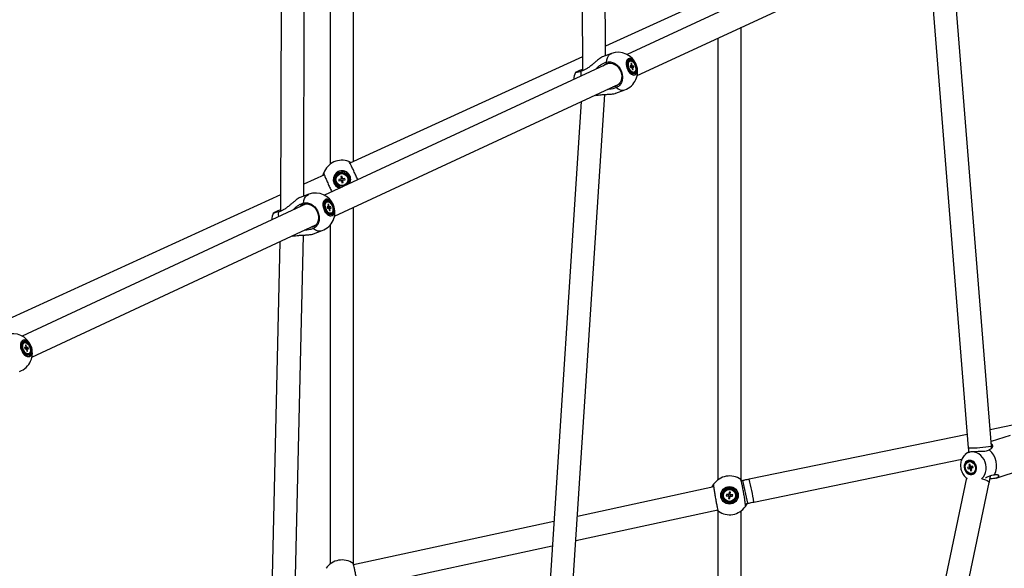
# Model space of a CAD drawing. Units: millimetres. Extents: x -4610 to 4917, y 6050 to 17050.
# Drawn here: x 1618 to 2380, y 11833 to 12258 of the extents above; entities that cross this region are included whole.
import ezdxf

# ---------------------------------------------------------------- set-up
doc = ezdxf.new("R2010")
doc.units = ezdxf.units.MM

msp = doc.modelspace()

# ---------------------------------------------------------------- linework, layer by layer
at = {"color": 7, "linetype": 'Continuous', "lineweight": 25}
for p, q in [((1858.66, 12516.15), (1858.66, 12145.83)), ((1876.66, 12147.84), (1876.66, 12516.15)), ((1821.03, 12491.93), (1820.07, 12109.3)), ((1838.09, 12121.06), (1839.03, 12492.31)), ((2339.54, 12347.27), (2088.44, 12230.55)), ((2096.13, 12214.28), (2347.13, 12330.95)), ((2320.89, 12318.75), (2352.5, 11926.19)), ((2370.45, 11927.63), (2338.59, 12323.2)), ((2154.03, 12274.59), (2071.69, 12236.96)), ((2176.66, 11901.55), (2176.66, 12251.71)), ((2158.66, 12243.34), (2158.66, 11901.55)), ((2053.77, 12228.77), (1873.81, 12146.54)), ((2076.28, 12231.37), (2069.4, 12228.85)), ((2090.58, 12225.59), (2090.15, 12225.43)), ((2074.36, 12224.01), (1854.22, 12121.68)), ((2091.53, 12221.73), (2090.67, 12221.74)), ((2090.67, 12221.74), (2090.91, 12220.76)), ((2091.08, 12221.55), (2090.75, 12221.39)), ((2093.46, 12221.7), (2090.85, 12221.01)), ((2090.91, 12220.76), (2091.77, 12220.74)), ((2091.91, 12223.57), (2091.32, 12223.58)), ((2091.32, 12223.58), (2091.67, 12222.12)), ((2091.91, 12223.57), (2091.45, 12223.05)), ((2092.26, 12222.11), (2091.91, 12223.57)), ((2092.11, 12220.34), (2092.46, 12218.89)), ((2093.05, 12218.88), (2092.43, 12219)), ((2092.46, 12218.89), (2093.05, 12218.88)), ((2093.46, 12221.7), (2092.59, 12221.71)), ((2093.05, 12218.88), (2092.69, 12220.33)), ((2092.83, 12220.73), (2093.7, 12220.71)), ((2093.7, 12220.71), (2093.46, 12221.7)), ((2093.35, 12216.7), (2092.83, 12216.62)), ((2093.35, 12216.7), (2093.78, 12216.86)), ((1861.91, 12105.41), (2082.08, 12207.74)), ((2079.72, 12200.69), (2086.6, 12203.21)), ((2029.86, 11564.1), (2071.14, 12199.67)), ((2052.78, 12194.13), (2011.61, 11560.3)), ((1854.03, 12137.5), (1838.12, 12130.22)), ((1853.63, 12139.12), (1853.62, 12139.1)), ((1866.66, 12134.17), (1865.16, 12133.91)), ((1865.16, 12133.91), (1865.34, 12132.9)), ((1866.66, 12134.18), (1866.84, 12133.16)), ((1867.74, 12136.33), (1866.73, 12136.15)), ((1866.73, 12136.15), (1866.99, 12134.66)), ((1868.01, 12134.83), (1866.99, 12134.66)), ((1868.01, 12134.84), (1867.74, 12136.33)), ((1869.98, 12134.76), (1868.49, 12134.5)), ((1868.67, 12133.48), (1868.49, 12134.5)), ((1868.67, 12133.49), (1870.16, 12133.75)), ((1870.16, 12133.75), (1869.98, 12134.76)), ((1865.34, 12132.9), (1866.83, 12133.16)), ((1867.32, 12132.83), (1868.33, 12133)), ((1867.32, 12132.82), (1867.58, 12131.33)), ((1867.58, 12131.33), (1868.6, 12131.51)), ((1868.6, 12131.51), (1868.33, 12133)), ((1820.1, 12121.99), (1603.39, 12022.96)), ((1842.08, 12122.51), (1835.36, 12120.07)), ((1839.9, 12115.03), (1620.01, 12012.82)), ((1856.12, 12116.61), (1855.7, 12116.45)), ((1857.04, 12112.73), (1856.13, 12112.73)), ((1856.13, 12112.73), (1856.37, 12111.74)), ((1856.65, 12112.58), (1856.22, 12112.37)), ((1859.05, 12112.73), (1856.3, 12112.01)), ((1856.37, 12111.74), (1857.27, 12111.74)), ((1857.46, 12114.59), (1856.85, 12114.59)), ((1856.85, 12114.59), (1857.19, 12113.13)), ((1857.46, 12114.59), (1856.98, 12114.03)), ((1857.81, 12113.13), (1857.46, 12114.59)), ((1857.61, 12111.34), (1857.96, 12109.88)), ((1859.05, 12112.73), (1858.15, 12112.73)), ((1858.57, 12109.89), (1858.23, 12111.34)), ((1858.38, 12111.74), (1859.29, 12111.75)), ((1859.29, 12111.75), (1859.05, 12112.73)), ((1876.66, 11836.55), (1876.66, 12112.26)), ((1858.57, 12109.89), (1857.92, 12110.03)), ((1857.96, 12109.88), (1858.57, 12109.89)), ((1858.88, 12107.71), (1858.34, 12107.62)), ((1858.88, 12107.71), (1859.3, 12107.87)), ((1627.7, 11996.54), (1847.49, 12098.7)), ((1858.66, 12098.72), (1858.66, 11836.55)), ((1825.42, 11563.94), (1837.79, 12090.88)), ((1845.62, 12091.88), (1852.34, 12094.32)), ((1819.67, 12085.77), (1807.34, 11560.33)), ((1621.91, 12007.74), (1621.49, 12007.59)), ((1622.83, 12003.86), (1621.93, 12003.86)), ((1621.93, 12003.86), (1622.16, 12002.87)), ((1622.45, 12003.72), (1622.01, 12003.51)), ((1624.85, 12003.87), (1622.1, 12003.14)), ((1623.26, 12005.72), (1622.64, 12005.72)), ((1622.64, 12005.72), (1622.99, 12004.26)), ((1623.26, 12005.72), (1622.77, 12005.17)), ((1623.6, 12004.27), (1623.26, 12005.72)), ((1624.85, 12003.87), (1623.94, 12003.87)), ((1625.08, 12002.88), (1624.85, 12003.87)), ((1622.16, 12002.87), (1623.06, 12002.88)), ((1623.41, 12002.48), (1623.75, 12001.02)), ((1624.36, 12001.02), (1623.72, 12001.17)), ((1623.75, 12001.02), (1624.36, 12001.02)), ((1624.36, 12001.02), (1624.02, 12002.48)), ((1624.67, 11998.85), (1624.13, 11998.75)), ((1624.18, 12002.88), (1625.08, 12002.88)), ((1624.67, 11998.85), (1625.09, 11999)), ((2403.05, 11947.2), (2369.43, 11940.31)), ((2351.66, 11936.66), (2182.85, 11902.02)), ((2384.83, 11935.92), (2370.17, 11931.1)), ((2351.12, 11922.04), (2350.17, 11921.21)), ((2368.73, 11924.75), (2368.26, 11924.51)), ((2186.47, 11884.39), (2347.43, 11917.42)), ((2352.87, 11915.57), (2352.62, 11915.49)), ((2353.8, 11913.53), (2352.97, 11913.3)), ((2352.97, 11913.3), (2353.4, 11911.85)), ((2352.97, 11913.3), (2354, 11912.83)), ((2354.23, 11912.08), (2353.8, 11913.53)), ((2353.18, 11911.36), (2351.97, 11911.02)), ((2351.97, 11911.02), (2352.26, 11910.03)), ((2352.26, 11910.03), (2355.09, 11910.9)), ((2352.26, 11910.03), (2353.47, 11910.37)), ((2353.92, 11910.06), (2354.35, 11908.6)), ((2354.35, 11908.6), (2354.95, 11909.61)), ((2354.35, 11908.6), (2355.18, 11908.83)), ((2355.89, 11912.11), (2354.68, 11911.77)), ((2355.18, 11908.83), (2354.75, 11910.29)), ((2354.82, 11911.81), (2355.09, 11910.9)), ((2354.97, 11910.78), (2356.18, 11911.12)), ((2355.09, 11910.9), (2355.29, 11910.95)), ((2355.53, 11906.65), (2355.78, 11906.73)), ((2356.18, 11911.12), (2355.89, 11912.11)), ((2372.16, 11905.36), (2372.67, 11905.41)), ((2374.12, 11902.92), (2393.58, 11909.32)), ((2155.41, 11898.2), (2155.4, 11898.18)), ((2178.08, 11901.02), (2176.7, 11900.72)), ((2351.08, 11903.13), (2280.18, 11565.6)), ((2298.27, 11564.15), (2368.7, 11899.43)), ((2155.43, 11896.11), (2049.94, 11873.25)), ((2165.26, 11890.26), (2165.18, 11889.23)), ((2166.77, 11890.14), (2165.26, 11890.26)), ((2166.78, 11890.14), (2166.7, 11889.11)), ((2167.34, 11892.03), (2167.22, 11890.52)), ((2168.25, 11890.44), (2167.22, 11890.52)), ((2168.37, 11891.95), (2167.34, 11892.03)), ((2168.25, 11890.44), (2168.37, 11891.95)), ((2168.55, 11888.96), (2168.63, 11889.99)), ((2170.15, 11889.87), (2168.63, 11889.99)), ((2170.06, 11888.84), (2170.15, 11889.87)), ((2165.18, 11889.23), (2166.69, 11889.11)), ((2167.08, 11888.66), (2166.96, 11887.15)), ((2166.96, 11887.15), (2167.98, 11887.07)), ((2167.08, 11888.66), (2168.1, 11888.58)), ((2167.98, 11887.07), (2168.1, 11888.58)), ((2168.55, 11888.96), (2170.06, 11888.84)), ((2179.89, 11882.99), (2181.89, 11883.42)), ((2048.72, 11854.57), (2158.62, 11878.38)), ((2158.66, 11877.55), (2158.66, 11561.55)), ((2176.66, 11561.55), (2176.66, 11877.55)), ((2179.92, 11880.9), (2179.93, 11880.91)), ((2031.68, 11869.3), (1876.7, 11835.72)), ((1879.89, 11817.99), (2030.47, 11850.61)), ((1855.41, 11833.2), (1855.4, 11833.18))]:
    msp.add_line(p, q, dxfattribs=at)
at = {"color": 8, "linetype": 'Continuous', "lineweight": 25}
msp.add_line((2181.89, 11883.42), (2178.08, 11901.02), dxfattribs=at)
at = {"color": 7, "linetype": 'Continuous', "lineweight": 25, "flags": 128}
for points in [[(2051.69, 12624.74), (2052.7, 12432.15), (2053.82, 12217.96)], [(2071.72, 12229.71), (2070.83, 12399.96), (2069.64, 12625.98)], [(2094.49, 12214.84), (2093.65, 12214.64), (2092.72, 12214.8), (2091.75, 12215.3), (2090.79, 12216.12), (2089.9, 12217.21), (2089.12, 12218.51), (2088.5, 12219.95), (2088.06, 12221.46), (2087.83, 12222.95), (2087.83, 12224.34), (2088.05, 12225.57), (2088.49, 12226.55), (2089.11, 12227.24), (2089.89, 12227.61), (2090.78, 12227.63), (2091.73, 12227.3), (2092.7, 12226.63), (2093.63, 12225.68), (2094.47, 12224.47), (2095.18, 12223.09), (2095.72, 12221.61), (2096.05, 12220.1), (2096.16, 12218.64), (2096.05, 12217.33), (2095.72, 12216.22), (2095.19, 12215.37), (2094.49, 12214.84)], [(2094.49, 12214.92), (2095.19, 12215.44), (2095.71, 12216.28), (2096.04, 12217.38), (2096.15, 12218.68), (2096.03, 12220.12), (2095.7, 12221.61), (2095.18, 12223.08), (2094.48, 12224.45), (2093.64, 12225.64), (2092.72, 12226.59), (2091.76, 12227.24), (2090.82, 12227.57), (2089.94, 12227.55), (2089.17, 12227.19), (2088.55, 12226.5), (2088.12, 12225.53), (2087.9, 12224.32), (2087.91, 12222.94), (2088.13, 12221.46), (2088.56, 12219.97), (2089.18, 12218.54), (2089.95, 12217.26), (2090.84, 12216.18), (2091.78, 12215.38), (2092.74, 12214.88), (2093.66, 12214.72), (2094.49, 12214.92)], [(2094.33, 12215.82), (2093.55, 12215.65), (2092.68, 12215.84), (2091.78, 12216.36), (2090.91, 12217.19), (2090.12, 12218.27), (2089.46, 12219.54), (2088.97, 12220.92), (2088.68, 12222.31), (2088.61, 12223.63), (2088.77, 12224.81), (2089.14, 12225.76), (2089.7, 12226.42), (2090.42, 12226.76), (2091.25, 12226.75), (2092.14, 12226.39), (2093.03, 12225.71), (2093.86, 12224.75), (2094.6, 12223.56), (2095.18, 12222.23), (2095.57, 12220.84), (2095.75, 12219.47), (2095.71, 12218.21), (2095.44, 12217.14), (2094.97, 12216.33), (2094.33, 12215.82)], [(2094.1, 12216.4), (2093.37, 12216.25), (2092.56, 12216.44), (2091.73, 12216.96), (2090.92, 12217.77), (2090.21, 12218.81), (2089.62, 12220.02), (2089.22, 12221.31), (2089.01, 12222.6), (2089.02, 12223.79), (2089.25, 12224.81), (2089.67, 12225.58), (2090.27, 12226.06), (2091, 12226.2), (2091.81, 12226.01), (2092.64, 12225.49), (2093.44, 12224.69), (2094.16, 12223.64), (2094.74, 12222.43), (2095.15, 12221.14), (2095.36, 12219.85), (2095.35, 12218.66), (2095.12, 12217.65), (2094.7, 12216.87), (2094.1, 12216.4)], [(2093.27, 12216.78), (2092.48, 12216.97), (2091.66, 12217.5), (2090.89, 12218.34), (2090.23, 12219.41), (2089.72, 12220.63), (2089.41, 12221.9), (2089.33, 12223.11), (2089.48, 12224.17), (2089.84, 12224.99), (2090.4, 12225.51), (2091.1, 12225.68), (2091.89, 12225.49), (2092.7, 12224.95), (2093.47, 12224.11), (2094.14, 12223.04), (2094.65, 12221.82), (2094.96, 12220.55), (2095.04, 12219.34), (2094.89, 12218.28), (2094.53, 12217.46), (2093.97, 12216.94), (2093.27, 12216.78)], [(2069.84, 12221.91), (2071.02, 12222.9), (2072.42, 12223.6)], [(2072.42, 12223.6), (2073.94, 12223.97), (2075.55, 12223.98), (2077.17, 12223.64), (2078.74, 12222.96), (2080.2, 12221.96), (2081.5, 12220.69), (2082.58, 12219.19), (2083.41, 12217.52), (2083.94, 12215.75), (2084.17, 12213.94), (2084.09, 12212.16), (2083.68, 12210.48), (2082.98, 12208.97), (2082.01, 12207.68), (2080.8, 12206.66), (2079.41, 12205.95), (2077.88, 12205.59), (2077.34, 12205.54)], [(2092.83, 12216.62), (2092.04, 12216.81), (2091.63, 12217.04)], [(1860.02, 12105.85), (1859.13, 12105.64), (1858.16, 12105.78), (1857.16, 12106.27), (1856.17, 12107.07), (1855.26, 12108.15), (1854.46, 12109.45), (1853.84, 12110.89), (1853.41, 12112.4), (1853.2, 12113.9), (1853.22, 12115.3), (1853.48, 12116.54), (1853.95, 12117.54), (1854.62, 12118.25), (1855.44, 12118.63), (1856.37, 12118.66), (1857.37, 12118.35), (1858.37, 12117.7), (1859.33, 12116.75), (1860.19, 12115.55), (1860.9, 12114.17), (1861.43, 12112.69), (1861.75, 12111.17), (1861.85, 12109.71), (1861.71, 12108.38), (1861.34, 12107.26), (1860.77, 12106.4), (1860.02, 12105.85)], [(1860.02, 12105.93), (1860.76, 12106.47), (1861.33, 12107.32), (1861.69, 12108.43), (1861.83, 12109.75), (1861.74, 12111.19), (1861.42, 12112.69), (1860.89, 12114.16), (1860.19, 12115.53), (1859.34, 12116.71), (1858.39, 12117.65), (1857.4, 12118.29), (1856.41, 12118.6), (1855.49, 12118.57), (1854.68, 12118.19), (1854.02, 12117.49), (1853.55, 12116.5), (1853.3, 12115.28), (1853.27, 12113.89), (1853.48, 12112.41), (1853.9, 12110.91), (1854.52, 12109.49), (1855.31, 12108.21), (1856.21, 12107.14), (1857.19, 12106.34), (1858.18, 12105.86), (1859.14, 12105.72), (1860.02, 12105.93)], [(1837.94, 12114.64), (1839.44, 12114.99), (1841.01, 12114.99), (1842.6, 12114.63), (1844.14, 12113.94), (1845.58, 12112.93), (1846.86, 12111.65), (1847.94, 12110.15), (1848.76, 12108.48), (1849.3, 12106.71), (1849.54, 12104.9), (1849.47, 12103.13), (1849.09, 12101.46), (1848.41, 12099.96), (1847.47, 12098.68), (1846.3, 12097.68), (1844.94, 12096.99), (1843.44, 12096.64), (1842.97, 12096.6)], [(1859.85, 12106.83), (1859.03, 12106.65), (1858.13, 12106.82), (1857.2, 12107.33), (1856.3, 12108.15), (1855.49, 12109.23), (1854.82, 12110.49), (1854.33, 12111.87), (1854.06, 12113.26), (1854.01, 12114.6), (1854.2, 12115.78), (1854.6, 12116.75), (1855.2, 12117.42), (1855.96, 12117.78), (1856.83, 12117.78), (1857.76, 12117.44), (1858.68, 12116.77), (1859.54, 12115.81), (1860.28, 12114.63), (1860.87, 12113.3), (1861.25, 12111.9), (1861.42, 12110.53), (1861.35, 12109.26), (1861.05, 12108.18), (1860.54, 12107.35), (1859.85, 12106.83)], [(1859.62, 12107.41), (1858.86, 12107.25), (1858.01, 12107.42), (1857.15, 12107.93), (1856.32, 12108.73), (1855.59, 12109.77), (1855, 12110.98), (1854.6, 12112.27), (1854.41, 12113.56), (1854.44, 12114.76), (1854.7, 12115.79), (1855.16, 12116.58), (1855.8, 12117.07), (1856.56, 12117.23), (1857.41, 12117.05), (1858.27, 12116.54), (1859.1, 12115.74), (1859.83, 12114.7), (1860.42, 12113.49), (1860.82, 12112.2), (1861.01, 12110.91), (1860.98, 12109.71), (1860.72, 12108.68), (1860.26, 12107.9), (1859.62, 12107.41)], [(1858.76, 12107.77), (1857.94, 12107.95), (1857.09, 12108.48), (1856.3, 12109.31), (1855.62, 12110.38), (1855.12, 12111.6), (1854.82, 12112.87), (1854.75, 12114.09), (1854.93, 12115.16), (1855.33, 12115.99), (1855.92, 12116.52), (1856.66, 12116.7), (1857.48, 12116.52), (1858.32, 12115.99), (1859.12, 12115.16), (1859.8, 12114.1), (1860.3, 12112.88), (1860.6, 12111.61), (1860.67, 12110.39), (1860.49, 12109.32), (1860.09, 12108.48), (1859.5, 12107.96), (1858.76, 12107.77)], [(1858.34, 12107.62), (1857.51, 12107.8), (1856.85, 12108.18)], [(1625.81, 11996.98), (1624.93, 11996.77), (1623.96, 11996.92), (1622.95, 11997.4), (1621.96, 11998.21), (1621.05, 11999.29), (1620.26, 12000.58), (1619.63, 12002.03), (1619.2, 12003.54), (1618.99, 12005.03), (1619.02, 12006.44), (1619.27, 12007.67), (1619.74, 12008.67), (1620.41, 12009.38), (1621.23, 12009.76), (1622.17, 12009.8), (1623.16, 12009.48), (1624.16, 12008.83), (1625.12, 12007.88), (1625.98, 12006.69), (1626.7, 12005.31), (1627.23, 12003.82), (1627.55, 12002.31), (1627.64, 12000.85), (1627.5, 11999.52), (1627.13, 11998.39), (1626.56, 11997.53), (1625.81, 11996.98)], [(1625.81, 11997.06), (1626.55, 11997.61), (1627.12, 11998.46), (1627.48, 11999.57), (1627.62, 12000.88), (1627.53, 12002.33), (1627.21, 12003.83), (1626.69, 12005.3), (1625.98, 12006.66), (1625.13, 12007.84), (1624.18, 12008.78), (1623.19, 12009.43), (1622.21, 12009.74), (1621.28, 12009.71), (1620.47, 12009.33), (1619.81, 12008.63), (1619.34, 12007.64), (1619.09, 12006.42), (1619.07, 12005.03), (1619.27, 12003.54), (1619.7, 12002.05), (1620.32, 12000.62), (1621.1, 11999.34), (1622.01, 11998.27), (1622.98, 11997.48), (1623.98, 11997), (1624.94, 11996.85), (1625.81, 11997.06)], [(1625.65, 11997.96), (1624.83, 11997.78), (1623.92, 11997.96), (1622.99, 11998.47), (1622.09, 11999.29), (1621.28, 12000.36), (1620.61, 12001.63), (1620.13, 12003), (1619.85, 12004.4), (1619.8, 12005.73), (1619.99, 12006.92), (1620.4, 12007.88), (1621, 12008.56), (1621.76, 12008.91), (1622.63, 12008.92), (1623.55, 12008.57), (1624.47, 12007.9), (1625.33, 12006.95), (1626.08, 12005.77), (1626.66, 12004.44), (1627.05, 12003.04), (1627.21, 12001.66), (1627.14, 12000.39), (1626.84, 11999.31), (1626.33, 11998.48), (1625.65, 11997.96)], [(1625.42, 11998.54), (1624.65, 11998.38), (1623.81, 11998.56), (1622.94, 11999.07), (1622.12, 11999.87), (1621.38, 12000.91), (1620.8, 12002.11), (1620.39, 12003.41), (1620.2, 12004.7), (1620.24, 12005.9), (1620.49, 12006.93), (1620.95, 12007.71), (1621.59, 12008.2), (1622.36, 12008.36), (1623.2, 12008.18), (1624.06, 12007.68), (1624.89, 12006.88), (1625.62, 12005.84), (1626.21, 12004.63), (1626.61, 12003.34), (1626.8, 12002.05), (1626.77, 12000.85), (1626.51, 11999.82), (1626.05, 11999.03), (1625.42, 11998.54)], [(1624.55, 11998.91), (1623.73, 11999.09), (1622.89, 11999.61), (1622.1, 12000.44), (1621.42, 12001.51), (1620.91, 12002.73), (1620.61, 12004), (1620.55, 12005.22), (1620.72, 12006.29), (1621.12, 12007.12), (1621.72, 12007.65), (1622.45, 12007.83), (1623.28, 12007.66), (1624.12, 12007.13), (1624.91, 12006.3), (1625.59, 12005.23), (1626.1, 12004.01), (1626.4, 12002.74), (1626.46, 12001.52), (1626.29, 12000.45), (1625.89, 11999.62), (1625.29, 11999.09), (1624.55, 11998.91)], [(1624.13, 11998.75), (1623.31, 11998.93), (1622.64, 11999.32)], [(2355.2, 11905.56), (2356.32, 11905.9), (2357.3, 11906.58), (2358.08, 11907.53), (2358.61, 11908.71), (2358.85, 11910.03), (2358.79, 11911.42), (2358.44, 11912.79), (2357.81, 11914.05), (2356.95, 11915.12), (2355.9, 11915.94), (2354.75, 11916.45), (2353.55, 11916.62), (2352.38, 11916.45), (2351.32, 11915.93), (2350.43, 11915.12), (2349.77, 11914.04), (2349.38, 11912.78), (2349.29, 11911.41), (2349.5, 11910.02), (2349.99, 11908.7), (2350.74, 11907.52), (2351.71, 11906.57), (2352.82, 11905.9), (2354, 11905.56), (2355.2, 11905.56)], [(2353.08, 11915.95), (2354.23, 11915.94), (2355.37, 11915.56), (2356.41, 11914.86), (2357.28, 11913.87), (2357.91, 11912.67), (2358.26, 11911.36), (2358.3, 11910.02), (2358.02, 11908.76), (2357.45, 11907.67), (2356.63, 11906.84), (2355.62, 11906.31), (2354.5, 11906.14), (2353.34, 11906.34), (2352.24, 11906.89), (2351.28, 11907.74), (2350.52, 11908.85), (2350.03, 11910.11), (2349.83, 11911.45), (2349.95, 11912.76), (2350.38, 11913.95), (2351.08, 11914.92), (2352, 11915.6), (2353.08, 11915.95)], [(2352.77, 11915.53), (2353.87, 11915.64), (2354.99, 11915.38), (2356.03, 11914.77), (2356.92, 11913.86), (2357.58, 11912.73), (2357.95, 11911.46), (2358.01, 11910.16), (2357.75, 11908.93), (2357.19, 11907.87), (2356.38, 11907.08), (2355.38, 11906.61), (2354.28, 11906.5), (2353.16, 11906.76), (2352.12, 11907.37), (2351.23, 11908.27), (2350.57, 11909.41), (2350.2, 11910.68), (2350.14, 11911.98), (2350.4, 11913.21), (2350.96, 11914.26), (2351.77, 11915.06), (2352.77, 11915.53)]]:
    msp.add_lwpolyline(points, dxfattribs=at)
at = {"color": 8, "linetype": 'Continuous', "lineweight": 25, "flags": 128}
for points in [[(2072.31, 12224.65), (2072.62, 12226.5), (2073.16, 12228.11), (2073.9, 12229.46), (2074.83, 12230.51), (2075.92, 12231.22), (2076.28, 12231.37)], [(2052.85, 12214.01), (2052.77, 12215.57), (2052.87, 12217.59)], [(1837.78, 12115.67), (1838.15, 12117.53), (1838.74, 12119.17), (1839.54, 12120.54), (1840.53, 12121.61), (1841.69, 12122.35), (1842.08, 12122.51)], [(1818.71, 12105.17), (1818.66, 12106.78), (1818.8, 12108.82)], [(2353.03, 11922.83), (2351.46, 11922.14), (2350.18, 11921.22)], [(2362.58, 11902.26), (2363.06, 11902.66), (2364.26, 11903.98), (2365.21, 11905.56), (2365.88, 11907.34), (2366.25, 11909.27), (2366.31, 11911.28), (2366.05, 11913.31), (2365.49, 11915.3), (2364.64, 11917.18), (2363.53, 11918.88), (2362.2, 11920.36), (2360.68, 11921.57), (2359.03, 11922.46), (2357.3, 11923.02), (2355.55, 11923.21)], [(2363.03, 11902.4), (2364.33, 11902), (2365.77, 11901.49), (2366.97, 11900.97), (2367.88, 11900.46), (2368.47, 11899.99), (2368.7, 11899.57), (2368.7, 11899.43)]]:
    msp.add_lwpolyline(points, dxfattribs=at)
at = {"color": 7, "linetype": 'Continuous', "lineweight": 25}
for centre, radius in [((1867.66, 12133.83), 5.2), ((1867.66, 12133.83), 4.65), ((2167.66, 11889.55), 6.8), ((2167.66, 11889.55), 6.73), ((2167.66, 11889.55), 5.82), ((2167.66, 11889.55), 5.2), ((2167.66, 11889.55), 4.65)]:
    msp.add_circle(centre, radius, dxfattribs=at)
for centre, radius, start, end in [((2081.44, 12217.29), 15, 21.61952, 110.12132), ((2090.88, 12223.73), 1.85, 113.08165, 169.50072), ((2081.44, 12217.29), 15, 290.12132, 21.61952), ((2092.24, 12221.7), 0.705, 143.19556, 177.78995), ((2092.96, 12221.39), 1.35, 208.54774, 230.83919), ((2091.41, 12221.07), 1.35, 28.54774, 50.83919), ((2092.13, 12220.75), 0.705, 323.19556, 357.78995), ((2062, 12210.17), 15, 153.83449, 175.63403), ((1867.66, 12133.83), 15, 69.412, 159.7066), ((1867.66, 12133.83), 1.06, 128.97414, 161.09372), ((1867.66, 12133.83), 0.851, 152.79283, 227.27503), ((1867.66, 12133.83), 0.851, 137.27503, 152.79283), ((1867.66, 12133.83), 0.851, 62.79283, 137.27503), ((1867.66, 12133.83), 0.851, 227.27503, 242.79283), ((1867.66, 12133.83), 0.851, 242.79283, 317.27503), ((1867.66, 12133.83), 1.06, 38.97414, 71.09372), ((1867.66, 12133.83), 0.851, 47.27503, 62.79283), ((1867.66, 12133.83), 0.851, 332.79283, 47.27503), ((1867.66, 12133.83), 0.851, 317.27503, 332.79283), ((1867.66, 12133.83), 1.06, 308.97414, 341.09372), ((1867.66, 12133.83), 1.06, 218.97414, 251.09372), ((1847.21, 12108.42), 15, 21.61952, 110), ((1840.2, 12108.52), 6.53, 110.21142, 137.46843), ((1847.21, 12108.42), 15, 290, 21.61952), ((1856.64, 12114.44), 2.22, 115.13079, 171.03836), ((1857.75, 12112.68), 0.717, 141.52758, 176.32817), ((1858.41, 12112.37), 1.31, 208.99651, 232.22561), ((1857.01, 12112.1), 1.31, 28.99651, 52.22561), ((1857.67, 12111.79), 0.717, 321.52758, 356.32817), ((1828.22, 12101.5), 15, 154.02569, 175.63877), ((1613.01, 11999.55), 15, 21.61952, 110), ((1613.01, 11999.55), 15, 290, 21.61952), ((1622.43, 12005.58), 2.22, 115.13067, 171.03721), ((1623.55, 12003.82), 0.717, 141.52758, 176.32817), ((1622.8, 12003.23), 1.31, 28.99651, 52.22561), ((1624.21, 12003.51), 1.31, 208.99651, 232.22561), ((1623.46, 12002.92), 0.717, 321.52758, 356.32817), ((2358.55, 11912.6), 15.84, 332.98303, 50.03774), ((2167.66, 11889.55), 15, 54.8527, 145.1473), ((2354.15, 11911.22), 0.974, 140.23297, 172.28536), ((2354.25, 11911.02), 1.01, 220.16846, 251.33853), ((2353.9, 11911.12), 1.01, 40.16846, 71.33853), ((2354, 11910.91), 0.974, 320.23297, 352.28536), ((2355.96, 11911.69), 0.992, 170.34156, 227.70781), ((2355.85, 11911.59), 0.851, 228.38543, 233.57096), ((2167.66, 11889.55), 1.06, 114.41485, 146.53442), ((2167.66, 11889.55), 0.851, 138.23353, 212.71574), ((2167.66, 11889.55), 0.851, 122.71574, 138.23353), ((2167.66, 11889.55), 0.851, 48.23353, 122.71574), ((2167.66, 11889.55), 0.851, 32.71574, 48.23353), ((2167.66, 11889.55), 1.06, 24.41485, 56.53442), ((2167.66, 11889.55), 0.851, 318.23353, 32.71574), ((2167.66, 11889.55), 1.06, 204.41485, 236.53442), ((2167.66, 11889.55), 0.851, 212.71574, 228.23353), ((2167.66, 11889.55), 0.851, 228.23353, 302.71574), ((2167.66, 11889.55), 1.06, 294.41485, 326.53442), ((2167.66, 11889.55), 0.851, 302.71574, 318.23353), ((2167.66, 11889.55), 15, 234.8527, 325.1473), ((1867.66, 11824.55), 15, 54.8527, 145.1473)]:
    msp.add_arc(centre, radius, start, end, dxfattribs=at)
at = {"color": 8, "linetype": 'Continuous', "lineweight": 25}
for centre, radius, start, end in [((2084.94, 12209.88), 6.87, 225.19695, 283.94608), ((1867.66, 12133.83), 6.8, 114.5593, 256.82528), ((1867.66, 12133.83), 6.73, 114.5593, 257.62201), ((1867.66, 12133.83), 5.82, 114.5593, 271.75165), ((1867.66, 12133.83), 6.8, 333.03511, 114.5593), ((1867.66, 12133.83), 6.73, 332.23837, 114.5593), ((1867.66, 12133.83), 5.82, 318.10873, 114.5593), ((1850.5, 12101.32), 7.24, 227.13263, 284.74237), ((2352.87, 12033.73), 107.54, 269.80339, 279.40473), ((2068.13, 11869.29), 119.3, 7.26979, 15.92247)]:
    msp.add_arc(centre, radius, start, end, dxfattribs=at)
at = {"color": 7, "linetype": 'Continuous', "lineweight": 25}
for points, knots in [([(2069.42, 12228.8), (2069.19, 12228.72), (2068.64, 12228.53), (2067.07, 12227.45), (2065.21, 12225.97), (2063.27, 12224.32), (2061.36, 12222.71), (2059.25, 12221.01), (2057.04, 12219.49), (2054.89, 12218.29), (2053.55, 12217.83), (2052.87, 12217.59)], [0, 0, 0, 0, 0.072091, 0.173277, 0.311179, 0.410721, 0.513003, 0.641657, 0.774022, 0.885462, 1, 1, 1, 1]), ([(2064.21, 12219.29), (2064.81, 12219.92), (2066.06, 12221.26), (2068.16, 12222.77), (2070.29, 12223.96), (2071.64, 12224.42), (2072.31, 12224.65)], [0, 0, 0, 0, 0.249721, 0.524394, 0.762244, 1, 1, 1, 1]), ([(2072.31, 12224.65), (2073.16, 12224.81), (2074.98, 12225.14), (2077.95, 12224.32), (2080.77, 12222.45), (2083.04, 12219.69), (2084.48, 12216.37), (2084.95, 12212.86), (2084.38, 12209.55), (2082.85, 12206.82), (2081.2, 12205.5), (2080.21, 12205.05), (2080.1, 12205)], [0, 0, 0, 0, 0.098183, 0.209335, 0.320395, 0.431325, 0.542143, 0.652909, 0.763703, 0.874595, 0.985618, 1, 1, 1, 1]), ([(2052.87, 12217.59), (2052.09, 12217.37), (2050.44, 12216.9), (2048.96, 12216.61), (2048.31, 12216.56), (2048.55, 12216.74), (2048.58, 12216.76)], [0, 0, 0, 0, 0.293125, 0.624967, 0.956537, 1, 1, 1, 1]), ([(2048.85, 12216.98), (2048.91, 12217.03), (2049.11, 12217.21), (2050.63, 12217.91), (2052.36, 12218.66), (2053.61, 12219.13), (2053.82, 12219.2)], [0, 0, 0, 0, 0.1494789, 0.5372138, 0.9247679, 1, 1, 1, 1]), ([(2091.53, 12221.73), (2091.44, 12221.69), (2091.18, 12221.59), (2090.91, 12221.49), (2090.75, 12221.42)], [0, 0, 0, 0, 0.368598, 1, 1, 1, 1]), ([(2090.83, 12221.1), (2091.31, 12221.27), (2091.9, 12221.47), (2092.49, 12221.67), (2092.59, 12221.71)], [0, 0, 0, 0, 0.815533, 1, 1, 1, 1]), ([(2092.26, 12222.11), (2092.16, 12222.07), (2091.92, 12221.95), (2091.68, 12221.84), (2091.55, 12221.77)], [0, 0, 0, 0, 0.420956, 1, 1, 1, 1]), ([(2092.83, 12220.73), (2092.73, 12220.69), (2092.45, 12220.59), (2092.18, 12220.5), (2092.01, 12220.44)], [0, 0, 0, 0, 0.396988, 1, 1, 1, 1]), ([(2092.15, 12220.19), (2092.22, 12220.21), (2092.41, 12220.25), (2092.59, 12220.3), (2092.69, 12220.33)], [0, 0, 0, 0, 0.42553, 1, 1, 1, 1]), ([(2080.1, 12205), (2079.18, 12204.66), (2077.58, 12204.07), (2075.14, 12203.64), (2073.7, 12203.59), (2073.08, 12203.56)], [0, 0, 0, 0, 0.438625, 0.758966, 1, 1, 1, 1]), ([(2064.12, 12198.88), (2064.69, 12198.99), (2066.04, 12199.27), (2068.4, 12199.5), (2071.14, 12199.68), (2074.12, 12199.83), (2076.89, 12200.07), (2078.92, 12200.38), (2079.53, 12200.66), (2079.7, 12200.74)], [0, 0, 0, 0, 0.111873, 0.263962, 0.428205, 0.597323, 0.787544, 0.941164, 1, 1, 1, 1]), ([(1879.92, 12133.63), (1879.52, 12134.55), (1878.7, 12136.47), (1877.21, 12139.72), (1875.73, 12142.84), (1874.42, 12145.45), (1873.44, 12147.25), (1873.05, 12147.82), (1872.95, 12147.87), (1872.94, 12147.87)], [0, 0, 0, 0, 0.153829, 0.318723, 0.483539, 0.648397, 0.813402, 0.9786, 1, 1, 1, 1]), ([(1872.98, 12147.86), (1872.98, 12147.86), (1872.98, 12147.86), (1873.62, 12147.6), (1874.23, 12147.34), (1874.72, 12147.06), (1874.82, 12147)], [0, 0, 0, 0, 0.295623, 0.607016, 0.918581, 1, 1, 1, 1]), ([(1853.03, 12137.04), (1853.07, 12137.23), (1853.2, 12137.92), (1853.44, 12138.58), (1853.59, 12139.04), (1853.59, 12139.02), (1853.59, 12139.02)], [0, 0, 0, 0, 0.145654, 0.50662, 0.819195, 1, 1, 1, 1]), ([(1853.59, 12139.03), (1853.61, 12138.88), (1853.63, 12138.55), (1854.24, 12136.86), (1855.26, 12134.34), (1856.61, 12131.23), (1858.09, 12127.98), (1859.24, 12125.53), (1859.76, 12124.5), (1859.86, 12124.3)], [0, 0, 0, 0, 0.1446241, 0.30835, 0.4719423, 0.6353427, 0.7985771, 0.9617352, 1, 1, 1, 1]), ([(1866.66, 12134.17), (1866.67, 12134.18), (1866.73, 12134.19), (1866.81, 12134.2), (1866.88, 12134.22), (1866.91, 12134.22)], [0, 0, 0, 0, 0.127988, 0.76144, 1, 1, 1, 1]), ([(1867.08, 12133.2), (1867.06, 12133.2), (1866.99, 12133.19), (1866.91, 12133.17), (1866.84, 12133.16), (1866.83, 12133.16)], [0, 0, 0, 0, 0.23856, 0.872012, 1, 1, 1, 1]), ([(1867.04, 12134.41), (1867.03, 12134.43), (1867.02, 12134.5), (1867.01, 12134.59), (1866.99, 12134.65), (1866.99, 12134.66)], [0, 0, 0, 0, 0.23856, 0.872012, 1, 1, 1, 1]), ([(1868.01, 12134.84), (1868.01, 12134.83), (1868.02, 12134.77), (1868.03, 12134.68), (1868.05, 12134.61), (1868.05, 12134.59)], [0, 0, 0, 0, 0.127988, 0.76144, 1, 1, 1, 1]), ([(1868.24, 12134.46), (1868.26, 12134.46), (1868.34, 12134.47), (1868.42, 12134.49), (1868.48, 12134.5), (1868.49, 12134.5)], [0, 0, 0, 0, 0.23856, 0.872012, 1, 1, 1, 1]), ([(1868.29, 12133.25), (1868.29, 12133.23), (1868.3, 12133.16), (1868.32, 12133.07), (1868.33, 12133.01), (1868.33, 12133)], [0, 0, 0, 0, 0.23856, 0.872012, 1, 1, 1, 1]), ([(1868.67, 12133.49), (1868.66, 12133.48), (1868.6, 12133.47), (1868.52, 12133.46), (1868.44, 12133.44), (1868.42, 12133.44)], [0, 0, 0, 0, 0.127988, 0.76144, 1, 1, 1, 1]), ([(1867.32, 12132.82), (1867.32, 12132.83), (1867.3, 12132.89), (1867.29, 12132.98), (1867.28, 12133.05), (1867.27, 12133.07)], [0, 0, 0, 0, 0.127988, 0.76144, 1, 1, 1, 1]), ([(1835.38, 12120.02), (1835.13, 12119.93), (1834.54, 12119.72), (1832.92, 12118.62), (1831.03, 12117.13), (1829.07, 12115.48), (1827.16, 12113.88), (1825.06, 12112.18), (1822.88, 12110.67), (1820.77, 12109.5), (1819.46, 12109.05), (1818.8, 12108.82)], [0, 0, 0, 0, 0.072819, 0.173926, 0.311719, 0.411184, 0.513385, 0.641939, 0.774199, 0.885552, 1, 1, 1, 1]), ([(1815.03, 12108.27), (1815.13, 12108.35), (1815.39, 12108.58), (1817.07, 12109.35), (1818.79, 12110.08), (1819.96, 12110.52), (1820.07, 12110.56)], [0, 0, 0, 0, 0.209214, 0.584548, 0.959707, 1, 1, 1, 1]), ([(1829.76, 12110.31), (1830.37, 12110.96), (1831.63, 12112.31), (1833.73, 12113.83), (1835.82, 12115), (1837.13, 12115.45), (1837.78, 12115.67)], [0, 0, 0, 0, 0.256389, 0.528621, 0.764357, 1, 1, 1, 1]), ([(1837.78, 12115.67), (1838.62, 12115.82), (1840.39, 12116.13), (1843.3, 12115.28), (1846.08, 12113.39), (1848.32, 12110.61), (1849.76, 12107.29), (1850.25, 12103.79), (1849.72, 12100.5), (1848.25, 12097.81), (1846.65, 12096.51), (1845.68, 12096.07), (1845.57, 12096.02)], [0, 0, 0, 0, 0.098183, 0.209335, 0.320395, 0.431325, 0.542143, 0.652909, 0.763703, 0.874595, 0.985618, 1, 1, 1, 1]), ([(1857.04, 12112.73), (1856.94, 12112.69), (1856.67, 12112.59), (1856.39, 12112.48), (1856.21, 12112.41)], [0, 0, 0, 0, 0.339487, 1, 1, 1, 1]), ([(1856.28, 12112.09), (1856.8, 12112.27), (1857.42, 12112.48), (1858.04, 12112.7), (1858.15, 12112.73)], [0, 0, 0, 0, 0.828595, 1, 1, 1, 1]), ([(1857.81, 12113.13), (1857.71, 12113.08), (1857.46, 12112.96), (1857.2, 12112.84), (1857.05, 12112.77)], [0, 0, 0, 0, 0.388168, 1, 1, 1, 1]), ([(1858.38, 12111.74), (1858.27, 12111.71), (1857.99, 12111.61), (1857.7, 12111.51), (1857.51, 12111.45)], [0, 0, 0, 0, 0.368179, 1, 1, 1, 1]), ([(1857.65, 12111.19), (1857.74, 12111.22), (1857.93, 12111.27), (1858.12, 12111.32), (1858.23, 12111.34)], [0, 0, 0, 0, 0.468428, 1, 1, 1, 1]), ([(1818.8, 12108.82), (1818.04, 12108.61), (1816.43, 12108.16), (1815.08, 12107.92), (1814.5, 12107.89), (1814.74, 12108.06), (1814.75, 12108.07)], [0, 0, 0, 0, 0.303433, 0.646943, 0.990172, 1, 1, 1, 1]), ([(1845.57, 12096.02), (1844.67, 12095.69), (1843.12, 12095.12), (1840.73, 12094.7), (1839.33, 12094.66), (1838.75, 12094.64)], [0, 0, 0, 0, 0.44329, 0.767038, 1, 1, 1, 1]), ([(1829.2, 12089.9), (1829.27, 12089.92), (1830.01, 12090.17), (1831.7, 12090.4), (1834.2, 12090.68), (1836.94, 12090.84), (1839.93, 12090.99), (1842.72, 12091.24), (1844.78, 12091.56), (1845.43, 12091.85), (1845.61, 12091.93)], [0, 0, 0, 0, 0.015413, 0.156624, 0.301219, 0.45737, 0.618155, 0.799003, 0.945055, 1, 1, 1, 1]), ([(1622.83, 12003.86), (1622.74, 12003.83), (1622.46, 12003.72), (1622.18, 12003.61), (1622, 12003.54)], [0, 0, 0, 0, 0.339487, 1, 1, 1, 1]), ([(1622.08, 12003.23), (1622.59, 12003.4), (1623.21, 12003.62), (1623.84, 12003.83), (1623.94, 12003.87)], [0, 0, 0, 0, 0.828595, 1, 1, 1, 1]), ([(1623.6, 12004.27), (1623.5, 12004.22), (1623.25, 12004.1), (1623, 12003.98), (1622.84, 12003.91)], [0, 0, 0, 0, 0.388168, 1, 1, 1, 1]), ([(1624.18, 12002.88), (1624.07, 12002.84), (1623.78, 12002.74), (1623.49, 12002.64), (1623.31, 12002.58)], [0, 0, 0, 0, 0.368179, 1, 1, 1, 1]), ([(1623.44, 12002.33), (1623.53, 12002.35), (1623.73, 12002.4), (1623.92, 12002.45), (1624.02, 12002.48)], [0, 0, 0, 0, 0.468428, 1, 1, 1, 1]), ([(2370.31, 11929.36), (2370.4, 11929.31), (2370.83, 11929.1), (2371.08, 11928.47), (2371.28, 11927.59), (2371.04, 11926.58), (2370.31, 11925.48), (2369.3, 11925.01), (2368.73, 11924.75)], [0, 0, 0, 0, 0.044906, 0.196212, 0.351683, 0.544872, 0.74363, 1, 1, 1, 1]), ([(2370.55, 11926.01), (2370.54, 11926.24), (2370.52, 11926.78), (2370.47, 11927.32), (2370.45, 11927.63)], [0, 0, 0, 0, 0.422004, 1, 1, 1, 1]), ([(2350.2, 11921.2), (2349.86, 11920.9), (2349.08, 11920.2), (2348.12, 11918.86), (2347.3, 11917.27), (2346.73, 11915.53), (2346.44, 11913.69), (2346.44, 11911.8), (2346.73, 11909.89), (2347.3, 11908.03), (2348.16, 11906.27), (2349.29, 11904.67), (2350.44, 11903.43), (2351.27, 11902.85), (2351.57, 11902.64)], [0, 0, 0, 0, 0.065214, 0.149335, 0.23415, 0.319977, 0.406967, 0.495105, 0.584268, 0.674308, 0.765092, 0.856445, 0.948139, 1, 1, 1, 1]), ([(2353.03, 11922.83), (2352.48, 11922.66), (2351.5, 11922.37), (2351.26, 11922.1), (2351.16, 11921.99)], [0, 0, 0, 0, 0.568611, 1, 1, 1, 1]), ([(2352.5, 11926.19), (2352.56, 11925.45), (2352.66, 11924.29), (2352.68, 11923.13), (2352.69, 11922.71)], [0, 0, 0, 0, 0.6401141, 1, 1, 1, 1]), ([(2355.55, 11923.21), (2354.87, 11923.14), (2353.94, 11923.04), (2353.23, 11922.88), (2353.03, 11922.83)], [0, 0, 0, 0, 0.727587, 1, 1, 1, 1]), ([(2364.7, 11923.55), (2363.71, 11923.47), (2361.71, 11923.32), (2358.48, 11923.37), (2356.46, 11923.26), (2355.55, 11923.21)], [0, 0, 0, 0, 0.351832, 0.707463, 1, 1, 1, 1]), ([(2368.26, 11924.51), (2367.93, 11924.3), (2367.11, 11923.79), (2365.78, 11923.58), (2364.87, 11923.56), (2364.7, 11923.55)], [0, 0, 0, 0, 0.363296, 0.882352, 1, 1, 1, 1]), ([(2353.18, 11911.36), (2353.26, 11911.38), (2353.72, 11911.53), (2354.2, 11911.68), (2354.6, 11911.81), (2354.63, 11911.82)], [0, 0, 0, 0, 0.16099, 0.957773, 1, 1, 1, 1]), ([(2354.34, 11912.01), (2354.1, 11911.97), (2353.79, 11911.92), (2353.47, 11911.86), (2353.4, 11911.85)], [0, 0, 0, 0, 0.7715748, 1, 1, 1, 1]), ([(2355.29, 11910.95), (2355.14, 11910.91), (2354.61, 11910.74), (2354.01, 11910.54), (2353.55, 11910.39), (2353.47, 11910.37)], [0, 0, 0, 0, 0.23856, 0.872012, 1, 1, 1, 1]), ([(2353.92, 11910.06), (2353.99, 11910.09), (2354.31, 11910.25), (2354.63, 11910.41), (2354.88, 11910.54)], [0, 0, 0, 0, 0.206109, 1, 1, 1, 1]), ([(2354.97, 11910.78), (2355.03, 11910.8), (2355.39, 11910.92), (2355.79, 11911.06), (2356.12, 11911.17), (2356.16, 11911.18)], [0, 0, 0, 0, 0.150596, 0.895938, 1, 1, 1, 1]), ([(2368.6, 11904.41), (2369.04, 11904.61), (2370.13, 11905.11), (2371.33, 11905.39), (2372, 11905.37), (2372.16, 11905.36)], [0, 0, 0, 0, 0.337865, 0.833644, 1, 1, 1, 1]), ([(2368.7, 11899.43), (2368.88, 11900.31), (2369.24, 11902.1), (2369.51, 11903.92), (2369.64, 11904.86)], [0, 0, 0, 0, 0.487864, 1, 1, 1, 1]), ([(2372.67, 11905.41), (2373.08, 11905.51), (2373.88, 11905.73), (2374.83, 11905.66), (2375.55, 11905.35), (2375.97, 11904.83), (2375.97, 11904.13), (2375.34, 11903.41), (2373.96, 11902.8), (2372.06, 11902.48), (2370.38, 11902.39), (2369.47, 11902.45), (2369.27, 11902.46)], [0, 0, 0, 0, 0.105133, 0.207389, 0.312068, 0.425674, 0.542746, 0.671432, 0.7762, 0.881597, 0.973976, 1, 1, 1, 1]), ([(2154.04, 11895.81), (2154.22, 11896.18), (2154.62, 11897.01), (2155.09, 11897.73), (2155.35, 11898.13), (2155.35, 11898.11), (2155.34, 11898.11)], [0, 0, 0, 0, 0.254877, 0.569695, 0.842309, 1, 1, 1, 1]), ([(2155.35, 11898.12), (2155.33, 11897.97), (2155.27, 11897.65), (2155.43, 11895.86), (2155.79, 11893.16), (2156.31, 11889.82), (2156.93, 11886.26), (2157.59, 11882.86), (2158.2, 11880), (2158.7, 11878.01), (2158.94, 11877.37), (2159.02, 11877.29), (2159.03, 11877.28)], [0, 0, 0, 0, 0.098183, 0.209335, 0.320395, 0.431325, 0.542143, 0.652909, 0.763703, 0.874595, 0.985618, 1, 1, 1, 1]), ([(2179.97, 11880.98), (2180, 11881.13), (2180.05, 11881.45), (2179.89, 11883.24), (2179.53, 11885.94), (2179.01, 11889.28), (2178.39, 11892.84), (2177.74, 11896.24), (2177.13, 11899.1), (2176.63, 11901.08), (2176.39, 11901.73), (2176.31, 11901.81), (2176.3, 11901.81)], [0, 0, 0, 0, 0.098183, 0.209335, 0.320395, 0.431325, 0.542143, 0.652909, 0.763703, 0.874595, 0.985618, 1, 1, 1, 1]), ([(2176.34, 11901.79), (2176.34, 11901.78), (2176.35, 11901.78), (2176.82, 11901.44), (2177.28, 11901.05), (2177.48, 11900.88)], [0, 0, 0, 0, 0.350438, 0.71957, 1, 1, 1, 1]), ([(2182.85, 11902.02), (2181.65, 11901.77), (2180.06, 11901.44), (2178.47, 11901.1), (2178.08, 11901.02)], [0, 0, 0, 0, 0.757558, 1, 1, 1, 1]), ([(2365.7, 11903.15), (2365.72, 11903.16), (2366.76, 11903.62), (2367.69, 11904.01), (2368.6, 11904.41)], [0, 0, 0, 0, 0.020948, 1, 1, 1, 1]), ([(2166.77, 11890.14), (2166.78, 11890.14), (2166.85, 11890.13), (2166.93, 11890.12), (2167.01, 11890.12), (2167.03, 11890.12)], [0, 0, 0, 0, 0.127988, 0.76144, 1, 1, 1, 1]), ([(2167.2, 11890.27), (2167.2, 11890.29), (2167.21, 11890.36), (2167.22, 11890.45), (2167.22, 11890.51), (2167.22, 11890.52)], [0, 0, 0, 0, 0.23856, 0.872012, 1, 1, 1, 1]), ([(2168.25, 11890.44), (2168.25, 11890.43), (2168.24, 11890.36), (2168.24, 11890.28), (2168.23, 11890.21), (2168.23, 11890.18)], [0, 0, 0, 0, 0.127988, 0.76144, 1, 1, 1, 1]), ([(2168.38, 11890.01), (2168.4, 11890.01), (2168.48, 11890), (2168.56, 11889.99), (2168.62, 11889.99), (2168.63, 11889.99)], [0, 0, 0, 0, 0.23856, 0.872012, 1, 1, 1, 1]), ([(2166.95, 11889.09), (2166.93, 11889.09), (2166.85, 11889.1), (2166.77, 11889.1), (2166.7, 11889.11), (2166.69, 11889.11)], [0, 0, 0, 0, 0.23856, 0.872012, 1, 1, 1, 1]), ([(2167.08, 11888.66), (2167.08, 11888.67), (2167.08, 11888.73), (2167.09, 11888.82), (2167.09, 11888.89), (2167.1, 11888.91)], [0, 0, 0, 0, 0.127988, 0.76144, 1, 1, 1, 1]), ([(2168.12, 11888.83), (2168.12, 11888.81), (2168.11, 11888.74), (2168.11, 11888.65), (2168.1, 11888.59), (2168.1, 11888.58)], [0, 0, 0, 0, 0.23856, 0.872012, 1, 1, 1, 1]), ([(2168.55, 11888.96), (2168.54, 11888.96), (2168.48, 11888.97), (2168.39, 11888.97), (2168.32, 11888.98), (2168.3, 11888.98)], [0, 0, 0, 0, 0.127988, 0.76144, 1, 1, 1, 1]), ([(2181.28, 11883.29), (2181.1, 11882.92), (2180.71, 11882.09), (2180.24, 11881.37), (2179.97, 11880.97), (2179.98, 11880.98), (2179.98, 11880.99)], [0, 0, 0, 0, 0.2548768, 0.5696955, 0.8423095, 1, 1, 1, 1]), ([(2181.89, 11883.42), (2183.05, 11883.67), (2184.57, 11884), (2186.1, 11884.31), (2186.47, 11884.39)], [0, 0, 0, 0, 0.757558, 1, 1, 1, 1]), ([(2158.99, 11877.31), (2158.98, 11877.31), (2158.98, 11877.32), (2158.5, 11877.65), (2158.04, 11878.04), (2157.85, 11878.21)], [0, 0, 0, 0, 0.350438, 0.71957, 1, 1, 1, 1]), ([(1879.97, 11815.98), (1880, 11816.13), (1880.05, 11816.45), (1879.89, 11818.24), (1879.53, 11820.94), (1879.01, 11824.28), (1878.39, 11827.84), (1877.74, 11831.24), (1877.13, 11834.1), (1876.63, 11836.08), (1876.39, 11836.73), (1876.31, 11836.81), (1876.3, 11836.81)], [0, 0, 0, 0, 0.098183, 0.209335, 0.320395, 0.431325, 0.542143, 0.652909, 0.763703, 0.874595, 0.985618, 1, 1, 1, 1]), ([(1876.34, 11836.79), (1876.34, 11836.78), (1876.35, 11836.78), (1876.82, 11836.44), (1877.28, 11836.05), (1877.48, 11835.88)], [0, 0, 0, 0, 0.350438, 0.71957, 1, 1, 1, 1])]:
    msp.add_open_spline(points, degree=3, knots=knots, dxfattribs=at)

doc.saveas('drawing.dxf')
